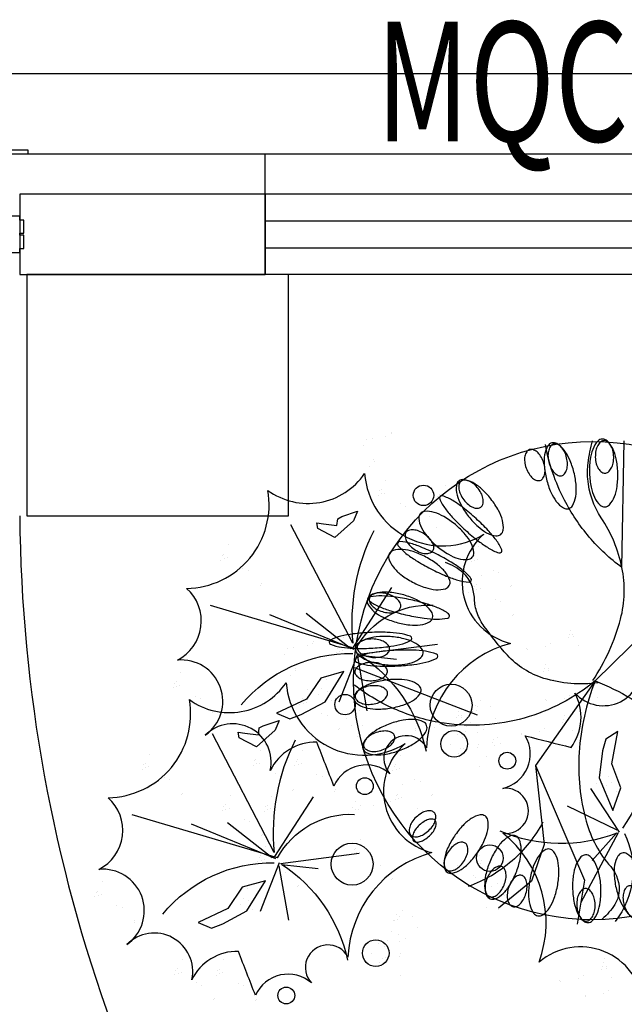
# Model space of a CAD drawing. Extents: x 292716 to 669988, y 21189 to 188120.
# Drawn here: x 583374 to 584877, y 51224 to 53673 of the extents above; entities that cross this region are included whole.
import ezdxf

# ---------------------------------------------------------------- set-up
doc = ezdxf.new("R2010")
doc.units = 0
doc.header["$LTSCALE"] = 1000
doc.layers.get('0').update_dxf_attribs({"linetype": 'CONTINUOUS'})
for name, color, linetype in [('0-绿地面积', 62, 'CONTINUOUS'), ('A-土建墙（含管井、立管）', 6, 'CONTINUOUS'), ('A-窗', 2, 'CONTINUOUS'), ('C-顶面造型线', 32, 'CONTINUOUS'), ('P-完成面', 3, 'CONTINUOUS'), ('P-门', 2, 'CONTINUOUS'), ('P-门套', 2, 'CONTINUOUS'), ('WINDOW_TEXT', 7, 'CONTINUOUS'), ('幕墙', 163, 'CONTINUOUS')]:
    doc.layers.add(name, color=color, linetype=linetype)
doc.layers.add('FF-PLANTS', color=7, linetype='CONTINUOUS', true_color=0x1f7f00)
doc.styles.add('_TCH_WINDOW', font='GBENOR', dxfattribs={"width": 0.8, "height": 3.5, "bigfont": 'GBCBIG'})

# ---------------------------------------------------------------- blocks, each defined once
blk = doc.blocks.new('A$C2E4346AB')
at = {"color": 250}
for p, q in [((-303, 770.4), (-303, 770.4)), ((-290.8, 781.5), (-290.8, 781.5)), ((-275.7, 778.3), (-275.7, 778.3)), ((-243.3, 771.3), (-243.3, 771.3)), ((-227.5, 772), (-227.5, 772)), ((-224.8, 775.4), (-224.8, 775.4)), ((-307.8, 715.6), (-307.8, 715.6)), ((-292.1, 723.6), (-292.1, 723.6)), ((-291.1, 729.5), (-291.1, 729.5)), ((-281.6, 669.9), (-281.6, 669.9)), ((-728.4, 641), (-728.4, 641)), ((-723.6, 642.8), (-723.6, 642.8)), ((-704.6, 660.3), (-704.6, 660.3)), ((-504, 320.6), (-541.6, 651.1)), ((-312.8, 641.3), (-312.8, 641.3)), ((-305.4, 650.6), (-305.4, 650.6)), ((-303.4, 641.8), (-303.4, 641.8)), ((-300.6, 652.5), (-300.6, 652.5)), ((-295.6, 640.8), (-295.6, 640.8)), ((-735.8, 631.7), (-735.8, 631.7)), ((-726.4, 632.2), (-726.4, 632.2)), ((-718.6, 631.1), (-718.6, 631.1)), ((-692, 592.4), (-692, 592.4)), ((-269, 602), (-269, 602)), ((-258.7, 592), (-258.7, 592)), ((-169, 588.3), (-169, 588.3)), ((-148.8, 603.1), (-148.8, 603.1)), ((-681.7, 582.4), (-681.7, 582.4)), ((-216.1, 567.6), (-216.1, 567.6)), ((-180, 574.5), (-180, 574.5)), ((-175.6, 585.6), (-175.6, 585.6)), ((-167.8, 585.6), (-167.8, 585.6)), ((-167.8, 584.6), (-167.8, 584.6)), ((-663.7, 540.3), (-663.7, 540.3)), ((-244, 547.8), (-244, 547.8)), ((-240.7, 549.9), (-240.7, 549.9)), ((-211.9, 545.3), (-211.9, 545.3)), ((-501.7, 305.1), (-800, 534.8)), ((-667, 538.2), (-667, 538.2)), ((-206.7, 515.1), (-206.7, 515.1)), ((-185.1, 537.3), (-185.1, 537.3)), ((-671.3, 461.5), (-506.6, 305.9)), ((-513.5, 309.7), (-585.6, 431.2)), ((-125.1, 433), (-125.1, 433)), ((-929, 406.3), (-929, 406.3)), ((-505.7, 310.8), (-363.3, 414.7)), ((-156.3, 404.4), (-156.3, 404.4)), ((-149, 413.7), (-149, 413.7)), ((-146.9, 404.9), (-146.9, 404.9)), ((-144.1, 415.6), (-144.1, 415.6)), ((-139.1, 403.9), (-139.1, 403.9)), ((-960.2, 377.7), (-960.2, 377.7)), ((-952.8, 387.1), (-952.8, 387.1)), ((-950.8, 378.2), (-950.8, 378.2)), ((-948, 388.9), (-948, 388.9)), ((-942.9, 377.2), (-942.9, 377.2)), ((-672, 354.7), (-672, 354.7)), ((-659.8, 365.8), (-659.8, 365.8)), ((-644.7, 362.7), (-644.7, 362.7)), ((-612.3, 355.6), (-612.3, 355.6)), ((-596.6, 356.3), (-596.6, 356.3)), ((-593.9, 359.7), (-593.9, 359.7)), ((-169.5, 344), (-169.5, 344)), ((-164.7, 345.8), (-164.7, 345.8)), ((-145.6, 363.3), (-145.6, 363.3)), ((-112.5, 365.1), (-112.5, 365.1)), ((-102.2, 355.1), (-102.2, 355.1)), ((-916.4, 338.5), (-916.4, 338.5)), ((-906.1, 328.4), (-906.1, 328.4)), ((-542.9, 322.9), (-542.9, 322.9)), ((-538.1, 324.7), (-538.1, 324.7)), ((-519, 342.2), (-519, 342.2)), ((-188.8, 335.4), (-188.8, 335.4)), ((-176.9, 334.6), (-176.9, 334.6)), ((-167.4, 335.1), (-167.4, 335.1)), ((-159.6, 334.1), (-159.6, 334.1)), ((-676.9, 299.9), (-676.9, 299.9)), ((-661.2, 307.9), (-661.2, 307.9)), ((-660.2, 313.9), (-660.2, 313.9)), ((-550.3, 313.6), (-550.3, 313.6)), ((-540.8, 314.1), (-540.8, 314.1)), ((-533, 313), (-533, 313)), ((-133, 295.4), (-133, 295.4)), ((-87.5, 311), (-87.5, 311)), ((-84.2, 313), (-84.2, 313)), ((-891.4, 284.3), (-891.4, 284.3)), ((-888.1, 286.4), (-888.1, 286.4)), ((-501.4, 292.4), (-589.2, 196.5)), ((-505.2, 285.4), (-531.5, 150.9)), ((-506.4, 274.3), (-506.4, 274.3)), ((-499.4, 289.5), (-307.7, 243)), ((-497.5, 286.2), (-416.3, 244.4)), ((-122.8, 285.3), (-122.8, 285.3)), ((-650.6, 254.2), (-650.6, 254.2)), ((-597.4, 259.7), (-597.4, 259.7)), ((-496.2, 264.2), (-496.2, 264.2)), ((-1097.5, 225.3), (-1097.5, 225.3)), ((-1092.7, 227.2), (-1092.7, 227.2)), ((-1073.7, 244.6), (-1073.7, 244.6)), ((-873, -95), (-910.7, 235.4)), ((-681.9, 225.6), (-681.9, 225.6)), ((-674.5, 234.9), (-674.5, 234.9)), ((-672.4, 226.1), (-672.4, 226.1)), ((-669.7, 236.8), (-669.7, 236.8)), ((-664.6, 225.1), (-664.6, 225.1)), ((-628.6, 231.1), (-628.6, 231.1)), ((-616.4, 242.2), (-616.4, 242.2)), ((-605.6, 231.8), (-605.6, 231.8)), ((-589.9, 232.4), (-589.9, 232.4)), ((-478.1, 222.2), (-478.1, 222.2)), ((-108.1, 241.2), (-108.1, 241.2)), ((-104.7, 243.3), (-104.7, 243.3)), ((-1104.9, 216), (-1104.9, 216)), ((-1095.4, 216.5), (-1095.4, 216.5)), ((-1087.6, 215.5), (-1087.6, 215.5)), ((-604.9, 207.3), (-604.9, 207.3)), ((-481.5, 220.1), (-481.5, 220.1)), ((-1061.1, 176.7), (-1061.1, 176.7)), ((-638.1, 186.3), (-638.1, 186.3)), ((-627.8, 176.3), (-627.8, 176.3)), ((-538, 172.6), (-538, 172.6)), ((-517.9, 187.4), (-517.9, 187.4)), ((-1050.8, 166.7), (-1050.8, 166.7)), ((-813.1, 154.9), (-813.1, 154.9)), ((-585.2, 151.9), (-585.2, 151.9)), ((-549.1, 158.8), (-549.1, 158.8)), ((-544.7, 169.9), (-544.7, 169.9)), ((-536.9, 170), (-536.9, 170)), ((-536.9, 168.9), (-536.9, 168.9)), ((-105, 149.8), (-105, 149.8)), ((-104.7, 153.7), (-104.7, 153.7)), ((6.2, 147.4), (6.2, 147.4)), ((11.3, 155.4), (11.3, 155.4)), ((-1036.1, 122.5), (-1036.1, 122.5)), ((-1032.8, 124.6), (-1032.8, 124.6)), ((-844.4, 126.3), (-844.4, 126.3)), ((-837, 135.6), (-837, 135.6)), ((-834.9, 126.8), (-834.9, 126.8)), ((-832.2, 137.4), (-832.2, 137.4)), ((-827.1, 125.7), (-827.1, 125.7)), ((-613.1, 132.2), (-613.1, 132.2)), ((-609.8, 134.2), (-609.8, 134.2)), ((-580.9, 129.7), (-580.9, 129.7)), ((-60.3, 140), (-60.3, 140)), ((-46.1, 142.5), (-46.1, 142.5)), ((0.8, 141.6), (0.8, 141.6)), ((13.3, 139), (13.3, 139)), ((14.6, 143.9), (14.6, 143.9)), ((-870.7, -110.6), (-1169.1, 119.1)), ((-735.8, 98.7), (-735.8, 98.7)), ((-716.7, 116.1), (-716.7, 116.1)), ((-575.7, 99.4), (-575.7, 99.4)), ((-554.2, 121.6), (-554.2, 121.6)), ((-76.3, 99.4), (-76.3, 99.4)), ((16.4, 113.3), (16.4, 113.3)), ((-924.5, 77), (-924.5, 77)), ((-800.6, 87), (-800.6, 87)), ((-790.3, 77), (-790.3, 77)), ((-748, 87.5), (-748, 87.5)), ((-740.6, 96.8), (-740.6, 96.8)), ((-738.5, 88), (-738.5, 88)), ((-730.7, 87), (-730.7, 87)), ((-86.7, 85.7), (-86.7, 85.7)), ((-81.3, 91.4), (-81.3, 91.4)), ((-74.2, 83), (-74.2, 83)), ((-73, 88), (-73, 88)), ((-948.4, 57.7), (-948.4, 57.7)), ((-943.5, 59.5), (-943.5, 59.5)), ((-435, 62.4), (-435, 62.4)), ((-434.8, 66.3), (-434.8, 66.3)), ((-390.3, 52.6), (-390.3, 52.6)), ((-376.1, 55.2), (-376.1, 55.2)), ((-329.2, 54.3), (-329.2, 54.3)), ((-323.8, 60), (-323.8, 60)), ((-318.7, 68), (-318.7, 68)), ((-316.7, 51.6), (-316.7, 51.6)), ((-315.4, 56.6), (-315.4, 56.6)), ((-286.9, 55.8), (-286.9, 55.8)), ((-285.7, 55.7), (-285.7, 55.7)), ((-277.9, 54.7), (-277.9, 54.7)), ((-275, 67.5), (-275, 67.5)), ((-270.4, 61), (-270.4, 61)), ((-258.2, 72.2), (-258.2, 72.2)), ((-241.1, 49.8), (-241.1, 49.8)), ((-71.1, 57.3), (-71.1, 57.3)), ((-1040.4, 45.8), (-875.7, -109.8)), ((-955.7, 48.4), (-955.7, 48.4)), ((-946.3, 48.9), (-946.3, 48.9)), ((-938.5, 47.8), (-938.5, 47.8)), ((-828.1, 38.2), (-828.1, 38.2)), ((-775.6, 32.8), (-775.6, 32.8)), ((-772.3, 34.9), (-772.3, 34.9)), ((-704.1, 48.3), (-704.1, 48.3)), ((-693.9, 38.2), (-693.9, 38.2)), ((-313.6, 26), (-313.6, 26)), ((-302.2, 31.9), (-302.2, 31.9)), ((-882.6, -106), (-954.7, 15.5)), ((-911.9, 9.1), (-911.9, 9.1)), ((-859.3, 9.6), (-859.3, 9.6)), ((-851.9, 18.9), (-851.9, 18.9)), ((-849.9, 10.1), (-849.9, 10.1)), ((-847.1, 20.8), (-847.1, 20.8)), ((-842.1, 9.1), (-842.1, 9.1)), ((-494.2, 17.3), (-494.2, 17.3)), ((-343, 16.2), (-343, 16.2)), ((-333.4, 3.3), (-333.4, 3.3)), ((-321.2, 14.4), (-321.2, 14.4)), ((-293.2, 2.6), (-293.2, 2.6)), ((-290.4, 18.7), (-290.4, 18.7)), ((-277.5, 3.3), (-277.5, 3.3)), ((-238.6, 18.9), (-238.6, 18.9)), ((-106.2, 13.9), (-106.2, 13.9)), ((-106, 17.8), (-106, 17.8)), ((-61.5, 4.1), (-61.5, 4.1)), ((-47.4, 6.6), (-47.4, 6.6)), ((-0.4, 5.7), (-0.4, 5.7)), ((4.9, 11.5), (4.9, 11.5)), ((10, 19.5), (10, 19.5)), ((12, 3), (12, 3)), ((13.3, 8), (13.3, 8)), ((-1298, -9.3), (-1298, -9.3)), ((-901.6, -0.9), (-901.6, -0.9)), ((-874.8, -104.8), (-732.4, -0.9)), ((-679.1, -5.9), (-679.1, -5.9)), ((-675.8, -3.9), (-675.8, -3.9)), ((-525.4, -11.3), (-525.4, -11.3)), ((-518, -1.9), (-518, -1.9)), ((-516, -10.8), (-516, -10.8)), ((-513.2, -0.1), (-513.2, -0.1)), ((-508.2, -11.8), (-508.2, -11.8)), ((-367.2, -0.6), (-367.2, -0.6)), ((-347.5, -21.2), (-347.5, -21.2)), ((-339.7, -22.2), (-339.7, -22.2)), ((15.2, -22.6), (15.2, -22.6)), ((-1329.3, -37.9), (-1329.3, -37.9)), ((-1321.9, -28.6), (-1321.9, -28.6)), ((-1319.8, -37.5), (-1319.8, -37.5)), ((-1317.1, -26.8), (-1317.1, -26.8)), ((-1312, -38.5), (-1312, -38.5)), ((-886.9, -45.1), (-886.9, -45.1)), ((-883.6, -43), (-883.6, -43)), ((-357.4, -29.5), (-357.4, -29.5)), ((-306.6, -32.4), (-306.6, -32.4)), ((-302.8, -27.1), (-302.8, -27.1)), ((-268.8, -33.9), (-268.8, -33.9)), ((-267.5, -43.6), (-267.5, -43.6)), ((-263.5, -28.1), (-263.5, -28.1)), ((-253.5, -28.1), (-253.5, -28.1)), ((-251.5, -44.5), (-251.5, -44.5)), ((-193.8, -42.1), (-193.8, -42.1)), ((-193.6, -38.2), (-193.6, -38.2)), ((-82.6, -44.5), (-82.6, -44.5)), ((-77.5, -36.5), (-77.5, -36.5)), ((-74.2, -47.9), (-74.2, -47.9)), ((-652.5, -60.6), (-652.5, -60.6)), ((-646.8, -68.7), (-646.8, -68.7)), ((-640.3, -49.4), (-640.3, -49.4)), ((-639, -69.7), (-639, -69.7)), ((-631.8, -62.9), (-631.8, -62.9)), ((-538.5, -71.7), (-538.5, -71.7)), ((-533.7, -69.9), (-533.7, -69.9)), ((-514.7, -52.4), (-514.7, -52.4)), ((-481.6, -50.5), (-481.6, -50.5)), ((-471.3, -60.6), (-471.3, -60.6)), ((-294.2, -61), (-294.2, -61)), ((-149.1, -51.9), (-149.1, -51.9)), ((-135, -49.4), (-135, -49.4)), ((-88, -50.2), (-88, -50.2)), ((-75.5, -52.9), (-75.5, -52.9)), ((-1285.5, -77.2), (-1285.5, -77.2)), ((-1275.2, -87.3), (-1275.2, -87.3)), ((-911.9, -92.8), (-911.9, -92.8)), ((-907.1, -91), (-907.1, -91)), ((-888.1, -73.5), (-888.1, -73.5)), ((-602.1, -74.6), (-602.1, -74.6)), ((-557.9, -80.3), (-557.9, -80.3)), ((-545.9, -81), (-545.9, -81)), ((-536.5, -80.5), (-536.5, -80.5)), ((-528.7, -81.6), (-528.7, -81.6)), ((-321, -78.1), (-321, -78.1)), ((-72.4, -78.6), (-72.4, -78.6)), ((-919.3, -102.1), (-919.3, -102.1)), ((-909.9, -101.6), (-909.9, -101.6)), ((-902.1, -102.7), (-902.1, -102.7)), ((-502.1, -120.3), (-502.1, -120.3)), ((-456.6, -104.7), (-456.6, -104.7)), ((-453.3, -102.6), (-453.3, -102.6)), ((-1260.5, -131.4), (-1260.5, -131.4)), ((-1257.2, -129.3), (-1257.2, -129.3)), ((-870.5, -123.3), (-958.3, -219.1)), ((-874.2, -130.2), (-900.6, -264.7)), ((-875.5, -141.4), (-875.5, -141.4)), ((-868.4, -126.2), (-676.8, -172.7)), ((-866.6, -129.5), (-785.3, -171.2)), ((-661.7, -140.9), (-661.7, -140.9)), ((-491.8, -130.3), (-491.8, -130.3)), ((-966.5, -156), (-966.5, -156)), ((-865.2, -151.4), (-865.2, -151.4)), ((-692.9, -169.5), (-692.9, -169.5)), ((-685.5, -160.2), (-685.5, -160.2)), ((-683.4, -169), (-683.4, -169)), ((-680.7, -158.3), (-680.7, -158.3)), ((-675.6, -170.1), (-675.6, -170.1)), ((-997.7, -184.6), (-997.7, -184.6)), ((-985.5, -173.4), (-985.5, -173.4)), ((-974.7, -183.9), (-974.7, -183.9)), ((-959, -183.2), (-959, -183.2)), ((-850.5, -195.6), (-850.5, -195.6)), ((-847.2, -193.5), (-847.2, -193.5)), ((-477.1, -174.5), (-477.1, -174.5)), ((-473.8, -172.4), (-473.8, -172.4)), ((-974, -208.4), (-974, -208.4)), ((-649.1, -208.8), (-649.1, -208.8)), ((-638.8, -218.8), (-638.8, -218.8)), ((-30, -217), (-30, -217)), ((-54.1, -356.2), (-81, -229)), ((-63.2, -222.5), (-63.2, -222.5)), ((-42.8, -236.1), (-42.8, -236.1)), ((-28, -233.4), (-28, -233.4)), ((-1182.2, -260.8), (-1182.2, -260.8)), ((-624.1, -263), (-624.1, -263)), ((-620.8, -260.9), (-620.8, -260.9)), ((-57.5, -349.1), (-151.7, -249.5)), ((-51.4, -249.3), (-51.4, -249.3)), ((-24.9, -259.1), (-24.9, -259.1)), ((-1213.4, -289.4), (-1213.4, -289.4)), ((-1206.1, -280.1), (-1206.1, -280.1)), ((-1204, -288.9), (-1204, -288.9)), ((-1201.2, -278.2), (-1201.2, -278.2)), ((-1196.2, -289.9), (-1196.2, -289.9)), ((-460.4, -287.8), (-460.4, -287.8)), ((-399.7, -286.4), (-399.7, -286.4)), ((-1104.8, -317), (-1104.8, -317)), ((-1085.8, -299.5), (-1085.8, -299.5)), ((-404.1, -305.1), (-404.1, -305.1)), ((-398.7, -299.3), (-398.7, -299.3)), ((-370.5, -295.2), (-370.5, -295.2)), ((-239.5, -317.9), (-301.4, -391.1)), ((-1169.6, -328.7), (-1169.6, -328.7)), ((-1159.3, -338.7), (-1159.3, -338.7)), ((-1117, -328.2), (-1117, -328.2)), ((-1109.6, -318.8), (-1109.6, -318.8)), ((-1107.6, -327.7), (-1107.6, -327.7)), ((-1099.8, -328.7), (-1099.8, -328.7)), ((-431.6, -326.1), (-431.6, -326.1)), ((-429.4, -332.2), (-429.4, -332.2)), ((-386.9, -324.9), (-386.9, -324.9)), ((-384.9, -341.4), (-384.9, -341.4)), ((-370.9, -324.7), (-370.9, -324.7)), ((-124.7, -334.3), (-124.7, -334.3)), ((-124.5, -330.4), (-124.5, -330.4)), ((-65.8, -341.6), (-65.8, -341.6)), ((-656, -359.9), (-656, -359.9)), ((-654.8, -359.9), (-654.8, -359.9)), ((-647, -361), (-647, -361)), ((-644.1, -348.2), (-644.1, -348.2)), ((-639.4, -354.7), (-639.4, -354.7)), ((-627.2, -343.5), (-627.2, -343.5)), ((-610.1, -365.8), (-610.1, -365.8)), ((-410.9, -357.3), (-410.9, -357.3)), ((-381.8, -367), (-381.8, -367)), ((-57.6, -356.2), (-206.8, -485.2)), ((-61.3, -355.7), (-142.5, -397.6)), ((-80, -344.1), (-80, -344.1)), ((-1144.6, -382.9), (-1144.6, -382.9)), ((-1141.3, -380.8), (-1141.3, -380.8)), ((-1073.2, -367.4), (-1073.2, -367.4)), ((-1062.9, -377.5), (-1062.9, -377.5)), ((-671.3, -383.8), (-671.3, -383.8)), ((-419.4, -370.5), (-419.4, -370.5)), ((-301.4, -391.1), (-402.7, -424.8)), ((-399.4, -368.9), (-399.4, -368.9)), ((-736.3, -416.3), (-736.3, -416.3)), ((-712, -399.5), (-712, -399.5)), ((-702.5, -412.4), (-702.5, -412.4)), ((-690.3, -401.2), (-690.3, -401.2)), ((-662.3, -413.1), (-662.3, -413.1)), ((-659.5, -397), (-659.5, -397)), ((-646.6, -412.4), (-646.6, -412.4)), ((-607.7, -396.8), (-607.7, -396.8)), ((-429.3, -411.2), (-429.3, -411.2)), ((-377.3, -400), (-377.3, -400)), ((-376.6, -409.8), (-376.6, -409.8)), ((-371.9, -394.3), (-371.9, -394.3)), ((-371.2, -393.3), (-371.2, -393.3)), ((-368.6, -409.8), (-368.6, -409.8)), ((-1048.2, -421.6), (-1048.2, -421.6)), ((-1044.9, -419.5), (-1044.9, -419.5)), ((-716.5, -436.9), (-716.5, -436.9)), ((-708.7, -437.9), (-708.7, -437.9)), ((-402.7, -427.2), (-402.7, -427.2)), ((-374.6, -426.2), (-374.6, -426.2)), ((-177.6, -436.1), (-233.9, -531.7)), ((-726.5, -445.1), (-726.5, -445.1)), ((-675.6, -448.1), (-675.6, -448.1)), ((-671.9, -442.8), (-671.9, -442.8)), ((-690, -493.7), (-690, -493.7)), ((-200.6, -635.6), (-200.6, -635.6)), ((-324.5, -650.5), (-324.5, -650.5)), ((-324.2, -646.6), (-324.2, -646.6)), ((-279.8, -660.3), (-279.8, -660.3)), ((-265.6, -657.8), (-265.6, -657.8)), ((-218.7, -658.6), (-218.7, -658.6)), ((-213.3, -652.9), (-213.3, -652.9)), ((-208.2, -644.9), (-208.2, -644.9)), ((-204.9, -656.3), (-204.9, -656.3)), ((-206.2, -661.3), (-206.2, -661.3)), ((-279.6, -707.7), (-279.6, -707.7)), ((-279.4, -703.8), (-279.4, -703.8)), ((-203.1, -687), (-203.1, -687)), ((-234.9, -717.5), (-234.9, -717.5)), ((-220.7, -715), (-220.7, -715))]:
    blk.add_line(p, q, dxfattribs=at)
at = {"color": 8}
blk.add_line((-188.9, -126.7), (-239.5, -317.9), dxfattribs=at)
at = {"color": 250}
for points in [[(-926, 438.1, 0.528604), (-840.4, 596.3, 0.461323), (-564.3, 751.3, 0.422537), (-324.8, 703.9, 0.562131), (-102.5, 456.5, 0.60877), (-138.3, 179.6, 0.325172), (-426.4, 12.2, 1.146579), (-534.2, -15.6, 0.504788), (-675.2, 5.9, -0.001062), (-675.6, 123.2, 0.292797), (-809, 98.7, 0.752364), (-928.4, 238.7, 0.768627), (-926, 438.1)], [(-501.7, 305.1, -0.289646), (-283.4, 337.4, -0.01639)], [(-1295, 22.4, 0.528604), (-1209.5, 180.6, 0.461323), (-933.4, 335.6, 0.422537), (-693.8, 288.3, 0.562131), (-471.6, 40.8, 0.60877), (-507.4, -236.1, 0.325172), (-795.5, -403.5, 1.146579), (-903.3, -431.2, 0.504788), (-1044.3, -409.7, -0.001062), (-1044.6, -292.5, 0.292797), (-1178, -317, 0.752364), (-1297.5, -177, 0.768627), (-1295, 22.4)], [(-817.8, 277.3, -0.22602), (-513.2, 297)], [(-497.4, 286.6, -0.197403), (-430.2, 5, -0.078046)], [(311.2, -95.3, 0.528604), (390.3, -256.8, 0.461323), (356, -571.6, 0.422537), (178.3, -739.1, 0.562131), (-152.2, -776.2, 0.60877), (-356.8, -586.2, 0.325172), (-325.6, -254.4, 1.146579), (-285.6, -150.6, 0.504788), (-186.2, -48.3, -0.001062), (-90.5, -116.2, 0.292797), (-33, 6.7, 0.752364), (150.3, 22.6, 0.768627), (311.2, -95.3)], [(-870.7, -110.6, -0.289646), (-652.5, -78.3, -0.01639)], [(-1186.9, -138.3, -0.22602), (-882.3, -118.7)], [(117.5, -89.9, -0.22602), (-43.4, -349.2)], [(-866.4, -129.1, -0.197403), (-799.2, -410.7, -0.078046)], [(-222.6, -264.3, -0.045191), (-272.8, -300.3, -0.045191), (-328.6, -326.6, -0.04648), (-390, -342.8, -0.04648), (-453.3, -347.4)], [(-61.1, -356.1, -0.197403), (-329.4, -247.2, -0.078046)], [(-43.6, -363.3, -0.289646), (-144.1, -559.8, -0.01639)]]:
    blk.add_lwpolyline(points, format="xyb", dxfattribs=at)
for points in [[(-392.5, 604.1), (-450.9, 581.8), (-482.5, 618.2), (-480, 632.3), (-465.1, 624.2), (-435.4, 608.1), (-427.3, 623), (-416.1, 624.6), (-374.7, 622.8)], [(-687.1, 201.1), (-619.8, 209.5), (-549.6, 262.9), (-609.4, 268.4), (-661.4, 232), (-743.4, 226.3), (-717.4, 201.4)], [(-761.6, 188.5), (-820, 166.1), (-851.6, 202.5), (-849.1, 216.6), (-834.2, 208.5), (-804.4, 192.4), (-796.4, 207.3), (-785.2, 208.9), (-743.8, 207.1)], [(-20.4, -152.1), (-52.7, -211.7), (-50, -299.8), (-10.8, -254.4), (-10.2, -190.9), (32.7, -120.8), (-2.6, -127.6)], [(-1056.1, -214.5), (-988.9, -206.2), (-918.7, -152.8), (-978.4, -147.3), (-1030.4, -183.6), (-1112.4, -189.4), (-1086.5, -214.2)]]:
    blk.add_lwpolyline(points, close=True, dxfattribs=at)
for points in [[(76.7, 531.3, 0.159956), (84.7, 533.7, 0.106325), (93.1, 542.8, 0.071019), (98.3, 555, 0.057323), (100.5, 571.2, 0.057323), (99.1, 587.6, 0.071019), (94.6, 600, 0.106325), (86.6, 609.5, 0.159956), (78.8, 612.3, 0.159956), (70.8, 609.9, 0.106325), (62.4, 600.9, 0.071019), (57.2, 588.6, 0.057323), (55, 572.4, 0.057323), (56.4, 556.1, 0.071019), (60.9, 543.6, 0.106325), (68.9, 534.1, 0.159956)], [(-63.4, 441.2, 0.197708), (-53.8, 449, 0.098831), (-46.8, 472.1, 0.056188), (-47.2, 498.4, 0.042894), (-54.4, 532.2, 0.042894), (-67.3, 564.1, 0.056188), (-81.8, 586.2, 0.098831), (-100.5, 601.3, 0.197708), (-112.8, 602.5, 0.197708), (-122.4, 594.6, 0.098831), (-129.4, 571.6, 0.056188), (-129.1, 545.2, 0.042894), (-121.8, 511.5, 0.042894), (-109, 479.5, 0.056188), (-94.5, 457.5, 0.098831), (-75.8, 442.3, 0.197708)], [(-84.8, 522.1, 0.159956), (-78, 526.8, 0.106325), (-72.7, 538.1, 0.071019), (-71.6, 551.3, 0.057323), (-74.5, 567.4, 0.057323), (-80.9, 582.5, 0.071019), (-89, 593, 0.106325), (-99.5, 599.5, 0.159956), (-107.9, 599.8, 0.159956), (-114.7, 595, 0.106325), (-120, 583.8, 0.071019), (-121, 570.6, 0.057323), (-118.2, 554.5, 0.057323), (-111.8, 539.4, 0.071019), (-103.7, 528.9, 0.106325), (-93.2, 522.3, 0.159956)], [(-84.8, 522.1, 0.159956), (-78, 526.8, 0.106325), (-72.7, 538.1, 0.071019), (-71.6, 551.3, 0.057323), (-74.5, 567.4, 0.057323), (-80.9, 582.5, 0.071019), (-89, 593, 0.106325), (-99.5, 599.5, 0.159956), (-107.9, 599.8, 0.159956), (-114.7, 595, 0.106325), (-120, 583.8, 0.071019), (-121, 570.6, 0.057323), (-118.2, 554.5, 0.057323), (-111.8, 539.4, 0.071019), (-103.7, 528.9, 0.106325), (-93.2, 522.3, 0.159956)], [(116.8, 440.4, 0.197708), (128.8, 443.7, 0.098831), (144.6, 461.9, 0.056188), (155, 486.2, 0.042894), (162.1, 519.9, 0.042894), (163.3, 554.4, 0.056188), (159.1, 580.4, 0.098831), (148.1, 601.8, 0.197708), (137.3, 607.9, 0.197708), (125.3, 604.6, 0.098831), (109.6, 586.4, 0.056188), (99.2, 562.2, 0.042894), (92.1, 528.5, 0.042894), (90.8, 494, 0.056188), (95.1, 468, 0.098831), (106, 446.5, 0.197708)], [(130.2, 523.1, 0.159956), (138.4, 524.6, 0.106325), (147.7, 532.8, 0.071019), (154.1, 544.4, 0.057323), (158.1, 560.3, 0.057323), (158.4, 576.7, 0.071019), (155.2, 589.6, 0.106325), (148.3, 599.8, 0.159956), (140.7, 603.4, 0.159956), (132.5, 601.9, 0.106325), (123.2, 593.8, 0.071019), (116.8, 582.1, 0.057323), (112.9, 566.2, 0.057323), (112.6, 549.8, 0.071019), (115.8, 536.9, 0.106325), (122.7, 526.7, 0.159956)], [(-77.8, 399.3, 0.293325), (-74.6, 404.7, 0.060578), (-78.9, 432.4, 0.027274), (-88.9, 461.3, 0.019608), (-106.5, 500, 0.019608), (-127, 537.2, 0.027274), (-144.2, 562.5, 0.060578), (-163.8, 582.5, 0.293325), (-170.1, 583.2, 0.293325), (-173.3, 577.8, 0.060578), (-168.9, 550.1, 0.027274), (-158.9, 521.2, 0.019608), (-141.4, 482.5, 0.019608), (-120.8, 445.3, 0.027274), (-103.6, 420.1, 0.060578), (-84, 400, 0.293325)], [(202.9, 412.1, 0.197708), (215.3, 412.8, 0.098831), (234.5, 427.4, 0.056188), (249.7, 448.9, 0.042894), (263.7, 480.4, 0.042894), (272.1, 513.9, 0.056188), (273.3, 540.2, 0.098831), (267.1, 563.5, 0.197708), (257.8, 571.7, 0.197708), (245.4, 570.9, 0.098831), (226.1, 556.4, 0.056188), (210.9, 534.9, 0.042894), (197, 503.3, 0.042894), (188.6, 469.9, 0.056188), (187.4, 443.6, 0.098831), (193.6, 420.3, 0.197708)], [(233.2, 490.1, 0.159956), (241.5, 490, 0.106325), (252.3, 496, 0.071019), (261, 506, 0.057323), (268.2, 520.7, 0.057323), (271.8, 536.7, 0.071019), (271.4, 550, 0.106325), (266.8, 561.5, 0.159956), (260.2, 566.6, 0.159956), (251.9, 566.7, 0.106325), (241, 560.7, 0.071019), (232.4, 550.7, 0.057323), (225.2, 536, 0.057323), (221.5, 520, 0.071019), (221.9, 506.7, 0.106325), (226.6, 495.2, 0.159956)], [(-149.7, 413.5, 0.197708), (-142, 423.2, 0.098831), (-139.9, 447.2, 0.056188), (-145.7, 472.9, 0.042894), (-159.8, 504.4, 0.042894), (-179.1, 533, 0.056188), (-197.8, 551.5, 0.098831), (-219.3, 562.5, 0.197708), (-231.6, 561, 0.197708), (-239.3, 551.3, 0.098831), (-241.4, 527.3, 0.056188), (-235.6, 501.6, 0.042894), (-221.5, 470.1, 0.042894), (-202.2, 441.5, 0.056188), (-183.5, 423, 0.098831), (-162, 412.1, 0.197708)], [(-173.3, 359.7, 0.293325), (-171.6, 365.7, 0.060578), (-183, 391.4, 0.027274), (-200.1, 416.7, 0.019608), (-227.1, 449.5, 0.019608), (-256.5, 480.1, 0.027274), (-279.7, 500.1, 0.060578), (-303.8, 514.4, 0.293325), (-310, 513.4, 0.293325), (-311.7, 507.4, 0.060578), (-300.3, 481.7, 0.027274), (-283.2, 456.4, 0.019608), (-256.2, 423.6, 0.019608), (-226.8, 393, 0.027274), (-203.6, 373, 0.060578), (-179.5, 358.7, 0.293325)], [(-235.6, 463.4, 0.159956), (-230.5, 470.1, 0.106325), (-229, 482.3, 0.071019), (-232.1, 495.2, 0.057323), (-239.8, 509.7, 0.057323), (-250.6, 522.1, 0.071019), (-261.5, 529.6, 0.106325), (-273.5, 532.5, 0.159956), (-281.5, 530.2, 0.159956), (-286.6, 523.6, 0.106325), (-288.1, 511.3, 0.071019), (-285, 498.4, 0.057323), (-277.3, 483.9, 0.057323), (-266.6, 471.5, 0.071019), (-255.6, 464.1, 0.106325), (-243.6, 461.1, 0.159956)], [(-228.4, 368.5, 0.197708), (-222.8, 379.6, 0.098831), (-225.8, 403.5, 0.056188), (-236.8, 427.4, 0.042894), (-257.2, 455.3, 0.042894), (-281.9, 479.3, 0.056188), (-304.1, 493.5, 0.098831), (-327.4, 499.7, 0.197708), (-339.2, 495.8, 0.197708), (-344.7, 484.7, 0.098831), (-341.7, 460.8, 0.056188), (-330.7, 436.8, 0.042894), (-310.4, 409, 0.042894), (-285.6, 385, 0.056188), (-263.4, 370.8, 0.098831), (-240.1, 364.5, 0.197708)], [(-296, 308.1, 0.197708), (-292.8, 320.1, 0.098831), (-300.7, 342.9, 0.056188), (-316.5, 364, 0.042894), (-342.2, 387, 0.042894), (-371.4, 405.3, 0.056188), (-396, 414.7, 0.098831), (-420.1, 415.9, 0.197708), (-430.8, 409.6, 0.197708), (-433.9, 397.6, 0.098831), (-426, 374.8, 0.056188), (-410.3, 353.7, 0.042894), (-384.6, 330.7, 0.042894), (-355.4, 312.4, 0.056188), (-330.7, 303.1, 0.098831), (-306.6, 301.8, 0.197708)], [(-255.3, 296.7, 0.293325), (-255.2, 303, 0.060578), (-272.9, 324.8, 0.027274), (-295.9, 344.8, 0.019608), (-330.5, 369.5, 0.019608), (-366.9, 391.5, 0.027274), (-394.4, 404.7, 0.060578), (-421.4, 412.3, 0.293325), (-427.1, 409.8, 0.293325), (-427.2, 403.5, 0.060578), (-409.6, 381.7, 0.027274), (-386.5, 361.7, 0.019608), (-351.9, 336.9, 0.019608), (-315.6, 315, 0.027274), (-288, 301.7, 0.060578), (-261, 294.1, 0.293325)], [(-360.9, 361, 0.159956), (-358.1, 368.9, 0.106325), (-360.5, 381, 0.071019), (-367.4, 392.4, 0.057323), (-379.1, 403.8, 0.057323), (-393.2, 412.2, 0.071019), (-405.9, 415.9, 0.106325), (-418.3, 415, 0.159956), (-425.2, 410.3, 0.159956), (-427.9, 402.5, 0.106325), (-425.6, 390.3, 0.071019), (-418.7, 379, 0.057323), (-406.9, 367.6, 0.057323), (-392.8, 359.2, 0.071019), (-380.1, 355.5, 0.106325), (-367.7, 356.3, 0.159956)], [(-362.6, 279.2, 0.293325), (-364.1, 285.3, 0.060578), (-386.9, 301.8, 0.027274), (-414.3, 315.2, 0.019608), (-454.1, 330.1, 0.019608), (-494.9, 341.9, 0.027274), (-524.9, 347.6, 0.060578), (-553, 347.9, 0.293325), (-557.9, 343.9, 0.293325), (-556.3, 337.9, 0.060578), (-533.6, 321.4, 0.027274), (-506.2, 308, 0.019608), (-466.4, 293, 0.019608), (-425.6, 281.3, 0.027274), (-395.5, 275.6, 0.060578), (-367.5, 275.3, 0.293325)], [(-349.5, 235, 0.197708), (-349, 247.4, 0.098831), (-361.4, 268.1, 0.056188), (-381.2, 285.4, 0.042894), (-411.1, 302.6, 0.042894), (-443.5, 314.4, 0.056188), (-469.6, 318.4, 0.098831), (-493.4, 314.6, 0.197708), (-502.5, 306.2, 0.197708), (-503.1, 293.9, 0.098831), (-490.6, 273.2, 0.056188), (-470.8, 255.8, 0.042894), (-440.9, 238.7, 0.042894), (-408.5, 226.8, 0.056188), (-382.5, 222.9, 0.098831), (-358.7, 226.6, 0.197708)], [(-424, 273.3, 0.159956), (-422.9, 281.6, 0.106325), (-427.8, 292.9, 0.071019), (-436.9, 302.6, 0.057323), (-450.8, 311.3, 0.057323), (-466.3, 316.6, 0.071019), (-479.5, 317.6, 0.106325), (-491.4, 314.2, 0.159956), (-497.2, 308.1, 0.159956), (-498.2, 299.9, 0.106325), (-493.4, 288.5, 0.071019), (-484.3, 278.8, 0.057323), (-470.4, 270.1, 0.057323), (-454.9, 264.8, 0.071019), (-441.6, 263.8, 0.106325), (-429.8, 267.2, 0.159956)], [(-318.2, 214.6, 0.293325), (-319.7, 220.7, 0.060578), (-342.4, 237.2, 0.027274), (-369.9, 250.6, 0.019608), (-409.7, 265.5, 0.019608), (-450.5, 277.3, 0.027274), (-480.5, 283, 0.060578), (-508.6, 283.3, 0.293325), (-513.5, 279.4, 0.293325), (-511.9, 273.3, 0.060578), (-489.2, 256.8, 0.027274), (-461.7, 243.4, 0.019608), (-422, 228.5, 0.019608), (-381.1, 216.7, 0.027274), (-351.1, 211, 0.060578), (-323, 210.7, 0.293325)], [(-448.4, 224.9, 0.159956), (-448.2, 233.3, 0.106325), (-454.2, 244.1, 0.071019), (-464.2, 252.8, 0.057323), (-479, 259.9, 0.057323), (-494.9, 263.6, 0.071019), (-508.2, 263.2, 0.106325), (-519.7, 258.6, 0.159956), (-524.8, 252, 0.159956), (-524.9, 243.6, 0.106325), (-518.9, 232.8, 0.071019), (-508.9, 224.1, 0.057323), (-494.2, 216.9, 0.057323), (-478.2, 213.3, 0.071019), (-464.9, 213.7, 0.106325), (-453.4, 218.3, 0.159956)], [(-386.7, 152.4, 0.197708), (-388.8, 164.6, 0.098831), (-405.2, 182.2, 0.056188), (-428.2, 195.1, 0.042894), (-461, 205.7, 0.042894), (-495.2, 210.5, 0.056188), (-521.5, 209, 0.098831), (-544, 200.4, 0.197708), (-551.1, 190.2, 0.197708), (-549.1, 178, 0.098831), (-532.7, 160.4, 0.056188), (-509.7, 147.5, 0.042894), (-476.8, 136.9, 0.042894), (-442.7, 132.1, 0.056188), (-416.4, 133.6, 0.098831), (-393.9, 142.3, 0.197708)], [(-467.5, 174.3, 0.159956), (-468.2, 182.6, 0.106325), (-475.3, 192.8, 0.071019), (-486.2, 200.3, 0.057323), (-501.6, 205.9, 0.057323), (-517.9, 207.9, 0.071019), (-531, 206.1, 0.106325), (-542, 200.3, 0.159956), (-546.3, 193.2, 0.159956), (-545.6, 184.9, 0.106325), (-538.5, 174.7, 0.071019), (-527.6, 167.2, 0.057323), (-512.2, 161.6, 0.057323), (-496, 159.6, 0.071019), (-482.8, 161.4, 0.106325), (-471.9, 167.2, 0.159956)], [(-405.9, 63.8, 0.197708), (-410.4, 75.4, 0.098831), (-430.2, 89.2, 0.056188), (-455.4, 97, 0.042894), (-489.7, 100.5, 0.042894), (-524.1, 98.1, 0.056188), (-549.5, 91.2, 0.098831), (-569.7, 78, 0.197708), (-574.6, 66.7, 0.197708), (-570.1, 55.1, 0.098831), (-550.3, 41.3, 0.056188), (-525.2, 33.5, 0.042894), (-490.9, 30, 0.042894), (-456.5, 32.3, 0.056188), (-431, 39.3, 0.098831), (-410.8, 52.4, 0.197708)], [(-489.5, 68.5, 0.159956), (-491.9, 76.5, 0.106325), (-501, 84.9, 0.071019), (-513.2, 90, 0.057323), (-529.4, 92.3, 0.057323), (-545.8, 90.9, 0.071019), (-558.2, 86.4, 0.106325), (-567.7, 78.4, 0.159956), (-570.5, 70.6, 0.159956), (-568.1, 62.6, 0.106325), (-559.1, 54.1, 0.071019), (-546.8, 49, 0.057323), (-530.6, 46.7, 0.057323), (-514.3, 48.2, 0.071019), (-501.8, 52.7, 0.106325), (-492.3, 60.6, 0.159956)], [(-466.1, -145.3, 0.159956), (-471.5, -138.9, 0.106325), (-483.2, -134.9, 0.071019), (-496.5, -135.2, 0.057323), (-512.2, -139.7, 0.057323), (-526.6, -147.7, 0.071019), (-536.1, -156.9, 0.106325), (-541.5, -168, 0.159956), (-540.9, -176.3, 0.159956), (-535.5, -182.6, 0.106325), (-523.8, -186.7, 0.071019), (-510.5, -186.4, 0.057323), (-494.7, -181.9, 0.057323), (-480.4, -173.9, 0.071019), (-470.8, -164.7, 0.106325), (-465.4, -153.6, 0.159956)], [(-470.9, -164.1, 0.176598), (-475.3, -159.2, 0.103849), (-485.9, -156.2, 0.064195), (-497.7, -157, 0.050361), (-512.2, -161.3, 0.050361), (-525.5, -168.4, 0.064195), (-534.4, -176.2, 0.103849), (-539.8, -185.8, 0.176598), (-539.6, -192.3, 0.176598), (-535.1, -197.2, 0.103849), (-524.6, -200.1, 0.064195), (-512.8, -199.4, 0.050361), (-498.3, -195.1, 0.050361), (-485, -188, 0.064195), (-476, -180.2, 0.103849), (-470.6, -170.6, 0.176598)], [(-351.3, -198.5, 0.197708), (-361.7, -191.8, 0.098831), (-385.8, -192.2, 0.056188), (-410.8, -200.7, 0.042894), (-440.6, -218, 0.042894), (-467, -240.2, 0.056188), (-483.5, -260.7, 0.098831), (-492.1, -283.2, 0.197708), (-489.4, -295.3, 0.197708), (-479, -302, 0.098831), (-454.9, -301.6, 0.056188), (-429.9, -293.1, 0.042894), (-400.1, -275.8, 0.042894), (-373.7, -253.6, 0.056188), (-357.2, -233.1, 0.098831), (-348.6, -210.6, 0.197708)], [(-421.6, -243.8, 0.159956), (-428.3, -238.8, 0.106325), (-440.5, -237.3, 0.071019), (-453.5, -240.3, 0.057323), (-467.9, -248, 0.057323), (-480.3, -258.8, 0.071019), (-487.8, -269.8, 0.106325), (-490.7, -281.8, 0.159956), (-488.4, -289.8, 0.159956), (-481.8, -294.8, 0.106325), (-469.5, -296.3, 0.071019), (-456.6, -293.3, 0.057323), (-442.1, -285.6, 0.057323), (-429.7, -274.8, 0.071019), (-422.3, -263.8, 0.106325), (-419.3, -251.8, 0.159956)], [(-298.3, -272, 0.197708), (-309.9, -267.6, 0.098831), (-333.4, -273.1, 0.056188), (-356, -286.6, 0.042894), (-381.6, -309.7, 0.042894), (-402.9, -336.8, 0.056188), (-414.7, -360.4, 0.098831), (-418.5, -384.2, 0.197708), (-413.3, -395.5, 0.197708), (-401.7, -399.8, 0.098831), (-378.2, -394.4, 0.056188), (-355.6, -380.9, 0.042894), (-330, -357.8, 0.042894), (-308.7, -330.6, 0.056188), (-296.9, -307.1, 0.098831), (-293.1, -283.3, 0.197708)], [(-357.7, -331, 0.159956), (-365.2, -327.4, 0.106325), (-377.6, -328.5, 0.071019), (-389.5, -334.2, 0.057323), (-402.1, -344.7, 0.057323), (-412, -357.8, 0.071019), (-417, -370.1, 0.106325), (-417.4, -382.5, 0.159956), (-413.4, -389.8, 0.159956), (-405.9, -393.4, 0.106325), (-393.6, -392.3, 0.071019), (-381.6, -386.6, 0.057323), (-369, -376.1, 0.057323), (-359.2, -363, 0.071019), (-354.1, -350.7, 0.106325), (-353.7, -338.3, 0.159956)], [(-231.2, -332.9, 0.197708), (-243.5, -331.1, 0.098831), (-265.3, -341.3, 0.056188), (-284.6, -359.2, 0.042894), (-304.8, -387.1, 0.042894), (-320, -418.1, 0.056188), (-326.7, -443.6, 0.098831), (-325.4, -467.6, 0.197708), (-318, -477.6, 0.197708), (-305.7, -479.4, 0.098831), (-283.9, -469.2, 0.056188), (-264.6, -451.3, 0.042894), (-244.4, -423.4, 0.042894), (-229.2, -392.4, 0.056188), (-222.5, -366.9, 0.098831), (-223.8, -342.9, 0.197708)], [(-319.2, -369.1, 0.159956), (-327.1, -366.3, 0.106325), (-339.3, -368.7, 0.071019), (-350.6, -375.6, 0.057323), (-362, -387.4, 0.057323), (-370.4, -401.5, 0.071019), (-374.1, -414.2, 0.106325), (-373.2, -426.5, 0.159956), (-368.5, -433.4, 0.159956), (-360.7, -436.2, 0.106325), (-348.5, -433.8, 0.071019), (-337.2, -426.9, 0.057323), (-325.8, -415.1, 0.057323), (-317.4, -401.1, 0.071019), (-313.7, -388.3, 0.106325), (-314.5, -376, 0.159956)], [(-152.9, -378.5, 0.197708), (-165.3, -379.3, 0.098831), (-184.5, -393.8, 0.056188), (-199.7, -415.3, 0.042894), (-213.7, -446.9, 0.042894), (-222, -480.3, 0.056188), (-223.3, -506.6, 0.098831), (-217, -529.9, 0.197708), (-207.7, -538.1, 0.197708), (-195.3, -537.4, 0.098831), (-176.1, -522.8, 0.056188), (-160.9, -501.3, 0.042894), (-147, -469.8, 0.042894), (-138.6, -436.3, 0.056188), (-137.3, -410, 0.098831), (-143.6, -386.7, 0.197708)], [(-66.8, -406.9, 0.197708), (-78.8, -410.2, 0.098831), (-94.6, -428.4, 0.056188), (-105, -452.6, 0.042894), (-112.1, -486.3, 0.042894), (-113.3, -520.8, 0.056188), (-109, -546.8, 0.098831), (-98.1, -568.3, 0.197708), (-87.3, -574.4, 0.197708), (-75.3, -571.1, 0.098831), (-59.5, -552.9, 0.056188), (-49.1, -528.6, 0.042894), (-42, -494.9, 0.042894), (-40.8, -460.4, 0.056188), (-45.1, -434.4, 0.098831), (-56, -413, 0.197708)], [(-183.1, -456.6, 0.159956), (-191.5, -456.4, 0.106325), (-202.3, -462.4, 0.071019), (-211, -472.5, 0.057323), (-218.2, -487.2, 0.057323), (-221.8, -503.2, 0.071019), (-221.4, -516.4, 0.106325), (-216.8, -527.9, 0.159956), (-210.2, -533, 0.159956), (-201.8, -533.2, 0.106325), (-191, -527.2, 0.071019), (-182.3, -517.1, 0.057323), (-175.1, -502.4, 0.057323), (-171.5, -486.4, 0.071019), (-171.9, -473.2, 0.106325), (-176.5, -461.7, 0.159956)], [(-183.1, -456.6, 0.159956), (-191.5, -456.4, 0.106325), (-202.3, -462.4, 0.071019), (-211, -472.5, 0.057323), (-218.2, -487.2, 0.057323), (-221.8, -503.2, 0.071019), (-221.4, -516.4, 0.106325), (-216.8, -527.9, 0.159956), (-210.2, -533, 0.159956), (-201.8, -533.2, 0.106325), (-191, -527.2, 0.071019), (-182.3, -517.1, 0.057323), (-175.1, -502.4, 0.057323), (-171.5, -486.4, 0.071019), (-171.9, -473.2, 0.106325), (-176.5, -461.7, 0.159956)], [(-80.2, -489.5, 0.159956), (-88.4, -491.1, 0.106325), (-97.7, -499.2, 0.071019), (-104.1, -510.8, 0.057323), (-108.1, -526.7, 0.057323), (-108.3, -543.1, 0.071019), (-105.2, -556, 0.106325), (-98.2, -566.3, 0.159956), (-90.7, -569.9, 0.159956), (-82.5, -568.3, 0.106325), (-73.2, -560.2, 0.071019), (-66.8, -548.6, 0.057323), (-62.8, -532.7, 0.057323), (-62.6, -516.3, 0.071019), (-65.7, -503.4, 0.106325), (-72.7, -493.1, 0.159956)]]:
    blk.add_lwpolyline(points, format="xyb", close=True, dxfattribs=at)
at = {"color": 8}
for points in [[(188.2, 255.9, -0.056757), (139.8, 355.8, -0.056757), (115.1, 464, -0.037449), (112.4, 537.3, -0.037449), (120.7, 610.2)], [(19.4, 19.6, 0.086011), (139.1, 137.7, 0.113563), (188.2, 255.9, 0.09759), (184.7, 389.7, -0.128398), (188.2, 492.1, -0.050124), (203.2, 528.6, -0.034893), (233.3, 576.5)], [(29.9, 9.5, -0.106892), (-91.8, 68.4, -0.135246), (-155.9, 154.9, -0.02916), (-183.8, 241.8, -0.069602), (-188.2, 280, -0.076216), (-181.9, 314.9, 0.078918), (-176.1, 348.6, 0.125461), (-184.8, 385.3, 0.091988), (-216.4, 425.3)], [(25, 16.8, -0.105118), (-173.1, -6.2, -0.105118), (-363.3, 53.3, -0.064068), (-461.4, 126.5, -0.064068), (-537.8, 222.1)], [(25, 16.8, 0.078602), (-76.3, -135, 0.083445), (-121.3, -301.1, 0.11309), (-105.1, -428.3, -0.214771), (-110.1, -497.9, -0.112469), (-129.1, -519.7, -0.065982), (-172, -542.9)], [(25, 16.8, -0.074991), (149.4, -139, -0.074991), (222.2, -324.6, -0.042257), (237.9, -436.2, -0.042257), (234.7, -548.9)]]:
    blk.add_lwpolyline(points, format="xyb", dxfattribs=at)
for points in [[(188.2, 255.9), (306.4, 548.4)], [(25, 16.8), (576.6, 255.9)], [(25, 16.8), (-188.9, -126.7)], [(-188.9, -126.7), (-177.6, -436.1)]]:
    blk.add_lwpolyline(points, dxfattribs=at)
at = {"color": 250}
blk.add_lwpolyline([(-278.9, 42.1), (-520.9, 261.5)], dxfattribs=at)
blk.add_circle((19.4, 19.6), 594.7)
for centre, radius in [((-207.7, 600.8), 25.4), ((-576.7, 185.1), 25.4), ((-331, 89), 52.1), ((-358.5, -3.5), 33.1), ((-603.8, -22), 20.9), ((-250.4, -90.1), 20.9), ((-702.8, -191.7), 52.1), ((-377.9, -300.6), 33.1), ((-727.5, -419.2), 33.1), ((-972.9, -437.7), 20.9)]:
    blk.add_circle(centre, radius, dxfattribs=at)
for centre in [(-18.8, 188.4), (-387.9, -227.2)]:
    blk.add_arc(centre, 502.8, 131.9348, 164.758, dxfattribs=at)
blk = doc.blocks.new('*U279')
at = {"layer": 'P-门'}
for points in [[(0, 0), (40, 0), (40, 870), (0, 870)], [(1740, 0), (1700, 0), (1700, 870), (1740, 870)]]:
    blk.add_lwpolyline(points, close=True, dxfattribs=at)
at = {"layer": 'P-门', "ltscale": 10}
for centre, start, end in [((0, 0), 0, 90), ((1740, 0), 90, 180)]:
    blk.add_arc(centre, 870, start, end, dxfattribs=at)
at = {"layer": 'P-门套', "color": 136}
for points in [[(-30, 0), (-30, -10), (-40, -10), (-40, -42.5), (-30, -42.5), (-30, -47.5), (-40, -47.5), (-40, -80), (-30, -80), (-30, -90), (10, -90), (10, -45), (0, -45), (0, 0)], [(1770, 0), (1770, -10), (1780, -10), (1780, -42.5), (1770, -42.5), (1770, -47.5), (1780, -47.5), (1780, -80), (1770, -80), (1770, -90), (1730, -90), (1730, -45), (1740, -45), (1740, 0)]]:
    blk.add_lwpolyline(points, close=True, dxfattribs=at)
blk = doc.blocks.new('t2')
at = {"layer": '幕墙', "color": 0}
blk.add_lwpolyline([(-325, -600), (325, -600), (325, 0), (-325, 0)], close=True, dxfattribs=at)
blk = doc.blocks.new('$WINLIB2D$00000001')
at = {"color": 0}
for points in [[(-0.5, 0.5), (-0.5, -0.5)], [(-0.5, 0.5), (0.5, 0.5)], [(0.5, -0.5), (0.5, 0.5)], [(0.5, 0.1667), (-0.5, 0.1667)], [(0.5, -0.1667), (-0.5, -0.1667)], [(-0.5, -0.5), (0.5, -0.5)]]:
    blk.add_lwpolyline(points, dxfattribs=at)

msp = doc.modelspace()

# ---------------------------------------------------------------- linework, layer by layer
at = {"layer": '0-绿地面积'}
for centre, radius, start, end in [((595360.9, 30145.5), 22804.1, 91.76446, 119.1845), ((587178.5, 52473.4), 3805.1, 180.5187, 219.4689)]:
    msp.add_arc(centre, radius, start, end, dxfattribs=at)
msp.add_ellipse((592920.3, 41486.5), major_axis=(-14805.3, 2.4), ratio=0.779955, start_param=9.837305, end_param=11.65453, dxfattribs=at)
at = {"layer": 'A-土建墙（含管井、立管）'}
for p, q in [((583984, 53239), (583373.5, 53239)), ((583373.5, 53239), (583373.5, 53039)), ((583984, 53039), (583984, 53239)), ((583373.5, 53039), (583984, 53039))]:
    msp.add_line(p, q, dxfattribs=at)
at = {"layer": 'C-顶面造型线'}
msp.add_line((581334, 53539), (593634, 53539), dxfattribs=at)
at = {"layer": 'P-完成面'}
for p in [(583353.5, 53339), (583984, 53239)]:
    msp.add_line(p, (583984, 53339), dxfattribs=at)
at = {"layer": 'P-完成面', "color": 251}
msp.add_line((583984, 53339), (585934, 53339), dxfattribs=at)
at = {"layer": 'P-门套'}
msp.add_lwpolyline([(583353.5, 53184), (583353.5, 53349), (583393.5, 53349), (583393.5, 53339)], dxfattribs=at)

# ---------------------------------------------------------------- block references
at = {"rotation": 180}
msp.add_blockref('*U279', (583343.5, 53094), dxfattribs=at)
at = {"layer": 'A-窗'}
ref = msp.add_blockref('$WINLIB2D$00000001', (584959, 53139), dxfattribs=dict(at, xscale=1950, yscale=200, zscale=-1950, rotation=180))
ref.add_attrib('A', 'MQC2046', (584259, 53370.1), dxfattribs={"layer": 'WINDOW_TEXT', "height": 297.5, "style": '_TCH_WINDOW', "width": 0.705882})
at = {"layer": 'FF-PLANTS', "rotation": 21.05252792772898}
msp.add_blockref('A$C2E4346AB', (584787, 52003.6), dxfattribs=at)
at = {"layer": '幕墙'}
msp.add_blockref('t2', (583716.4, 53039), dxfattribs=at)

doc.saveas('drawing.dxf')
